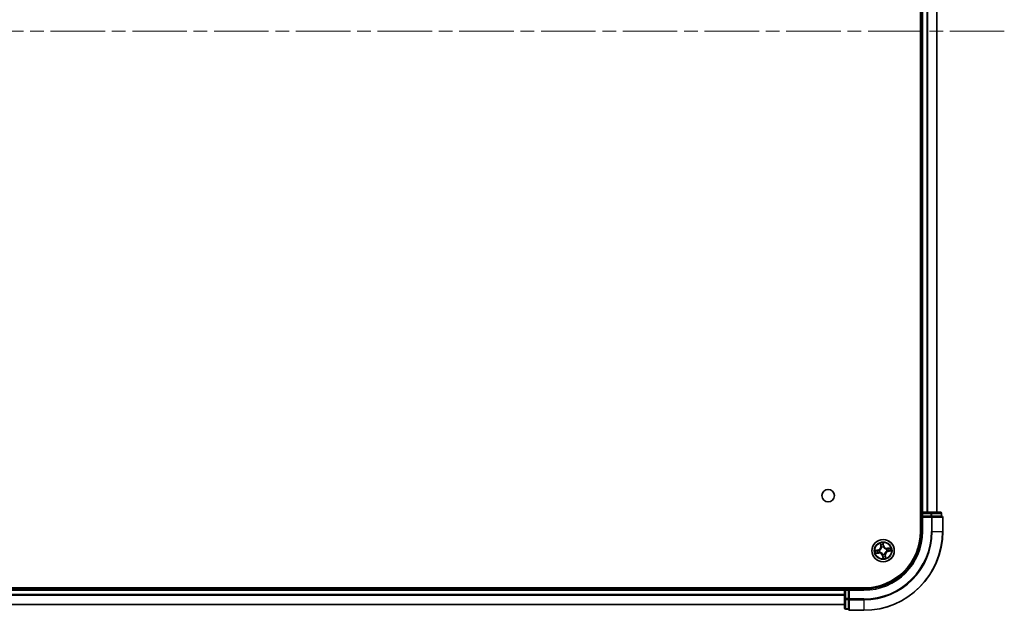
# Model space of a CAD drawing. Units: millimetres. Extents: x 36 to 10849, y 20 to 1987.
# Drawn here: x 2091 to 2347, y 315 to 468 of the extents above; entities that cross this region are included whole.
import ezdxf

# ---------------------------------------------------------------- set-up
doc = ezdxf.new("R2010")
doc.units = ezdxf.units.MM
doc.header["$LTSCALE"] = 2.5
doc.linetypes.add('CHAIN', pattern=[0.3543, 0.2362, -0.0295, 0.0591, -0.0295])
for name, color, linetype, lineweight in [('Centerline (ISO)', 131, 'Continuous', 18), ('Visible (ISO)', 7, 'Continuous', 35), ('Visible Narrow (ISO)', 7, 'Continuous', 25)]:
    doc.layers.add(name, color=color, linetype=linetype, lineweight=lineweight)

msp = doc.modelspace()

# ---------------------------------------------------------------- linework, layer by layer
at = {"layer": 'Centerline (ISO)', "linetype": 'CHAIN', "ltscale": 23.990969}
msp.add_line((2347.0648, 465.1938), (1814.0648, 465.1938), dxfattribs=at)
at = {"layer": 'Visible (ISO)'}
for p, q in [((2325.2648, 595.1938), (2325.2648, 335.1938)), ((2325.5648, 590.1938), (2325.5648, 340.1938)), ((2329.5648, 340.1938), (2329.5648, 590.1938)), ((2325.5648, 340.1938), (2325.2648, 340.1938)), ((2325.8648, 340.1938), (2325.5648, 340.1938)), ((2325.5648, 339.8938), (2325.5648, 339.1938)), ((2325.5648, 339.1938), (2325.8648, 338.8938)), ((2325.5648, 339.1938), (2325.5648, 335.1938)), ((2325.8648, 339.1938), (2325.5648, 339.1938)), ((2327.9871, 340.1938), (2325.8648, 340.1938)), ((2325.8648, 339.1938), (2327.9871, 339.1938)), ((2330.4648, 340.1938), (2327.9871, 340.1938)), ((2328.126, 339.1938), (2327.9871, 339.1938)), ((2328.2158, 339.1938), (2328.126, 339.1938)), ((2328.2158, 339.1938), (2330.6936, 339.1938)), ((2330.7648, 339.1938), (2330.6936, 339.1938)), ((2330.7648, 339.1938), (2330.7648, 339.8938)), ((2331.0648, 335.1938), (2331.0648, 338.8938)), ((2310.5648, 320.4938), (1850.5648, 320.4938)), ((2305.5648, 320.1938), (1855.5648, 320.1938)), ((2305.5648, 320.4938), (2305.5648, 320.1938)), ((2305.5648, 320.1938), (2305.5648, 319.8938)), ((2306.5648, 320.1938), (2305.8648, 320.1938)), ((2306.8648, 319.8938), (2306.5648, 320.1938)), ((2310.5648, 320.1938), (2306.5648, 320.1938)), ((2306.5648, 320.1938), (2306.5648, 319.8938)), ((2305.5648, 319.8938), (2305.5648, 317.7715)), ((2305.5648, 317.7715), (2305.5648, 315.2938)), ((2306.5648, 317.7715), (2306.5648, 319.8938)), ((2306.5648, 317.7715), (2306.5648, 317.6327)), ((2306.5648, 317.6327), (2306.5648, 317.5428)), ((2306.5648, 315.065), (2306.5648, 317.5428)), ((1855.5648, 316.1938), (2305.5648, 316.1938)), ((2305.8648, 314.9938), (2306.5648, 314.9938)), ((2306.5648, 315.065), (2306.5648, 314.9938)), ((2306.8648, 314.6938), (2310.5648, 314.6938))]:
    msp.add_line(p, q, dxfattribs=at)
for centre, radius in [((2301.2648, 344.4938), 1.621), ((2315.5648, 330.1938), 2.9)]:
    msp.add_circle(centre, radius, dxfattribs=at)
for centre, radius, start, end in [((2325.8648, 339.8938), 0.3, 90, 180), ((2330.4648, 339.8938), 0.3, 0, 90), ((2330.7648, 338.8938), 0.3, 0, 90), ((2310.5648, 335.1938), 15, 270, 0), ((2310.5648, 335.1938), 20.5, 270, 0), ((2310.5648, 335.1938), 14.7, 270, 0), ((2305.8648, 319.8938), 0.3, 90, 180), ((2305.8648, 315.2938), 0.3, 180, 270), ((2306.8648, 314.9938), 0.3, 180, 270)]:
    msp.add_arc(centre, radius, start, end, dxfattribs=at)
at = {"layer": 'Visible Narrow (ISO)'}
for p, q in [((2325.8648, 340.1938), (2325.8648, 590.1938)), ((2326.9243, 590.1938), (2326.9243, 340.1938)), ((2327.1548, 340.1938), (2327.1548, 590.1938)), ((2329.4953, 590.1938), (2329.4953, 340.1938)), ((2325.2648, 339.8938), (2325.5648, 339.8938)), ((2325.5648, 339.8938), (2325.8648, 339.8938)), ((2325.8648, 340.1938), (2325.8648, 339.8938)), ((2325.8648, 339.8938), (2327.9871, 339.8938)), ((2325.8648, 339.1938), (2325.8648, 339.8938)), ((2325.8648, 335.1938), (2325.8648, 338.8938)), ((2325.8648, 338.8938), (2328.126, 338.8938)), ((2327.9871, 340.1938), (2327.9871, 339.8938)), ((2328.2158, 339.8938), (2327.9871, 339.8938)), ((2327.9871, 339.8938), (2327.9871, 339.1938)), ((2328.126, 339.1938), (2328.126, 338.8938)), ((2328.3547, 338.8938), (2328.126, 338.8938)), ((2328.126, 338.8938), (2328.126, 335.1938)), ((2328.2158, 339.8938), (2330.6936, 339.8938)), ((2328.2158, 339.1938), (2328.2158, 339.8938)), ((2328.3547, 338.8938), (2330.9936, 338.8938)), ((2328.3547, 335.1938), (2328.3547, 338.8938)), ((2330.7648, 339.8938), (2330.6936, 339.8938)), ((2330.6936, 339.8938), (2330.6936, 339.1938)), ((2331.0648, 338.8938), (2330.9936, 338.8938)), ((2330.9936, 338.8938), (2330.9936, 335.1938)), ((2325.8648, 335.1938), (2325.5648, 335.1938)), ((2328.3547, 335.1938), (2328.126, 335.1938)), ((2328.3547, 335.1938), (2330.9936, 335.1938)), ((2330.9936, 335.1938), (2331.0648, 335.1938)), ((2314.2701, 330.3735), (2313.505, 330.2234)), ((2313.7987, 330.2303), (2314.2796, 330.3246)), ((2314.2796, 330.3246), (2314.2701, 330.3735)), ((2314.2796, 330.3246), (2314.2936, 330.2533)), ((2314.5992, 330.2721), (2314.6205, 330.2704)), ((2314.8257, 332.1167), (2314.949, 331.3468)), ((2314.9982, 331.3547), (2314.9207, 331.8387)), ((2314.9982, 331.3547), (2314.949, 331.3468)), ((2314.9982, 331.3547), (2315.0699, 331.3662)), ((2315.1668, 331.0536), (2315.1578, 331.0729)), ((2315.7446, 331.4886), (2315.5945, 332.2536)), ((2315.6014, 331.9599), (2315.6957, 331.479)), ((2315.6957, 331.479), (2315.6244, 331.465)), ((2315.6432, 331.1594), (2315.6415, 331.1381)), ((2315.6957, 331.479), (2315.7446, 331.4886)), ((2316.4247, 330.5918), (2316.444, 330.6008)), ((2317.4877, 330.9329), (2316.7179, 330.8096)), ((2316.7258, 330.7604), (2316.7179, 330.8096)), ((2316.7258, 330.7604), (2317.2098, 330.8379)), ((2316.7258, 330.7604), (2316.7373, 330.6887)), ((2313.642, 329.4546), (2314.4118, 329.5779)), ((2314.4039, 329.6271), (2313.9199, 329.5496)), ((2314.4039, 329.6271), (2314.3924, 329.6988)), ((2314.4039, 329.6271), (2314.4118, 329.5779)), ((2314.705, 329.7957), (2314.6857, 329.7867)), ((2315.434, 328.9086), (2315.3851, 328.899)), ((2315.3851, 328.899), (2315.5352, 328.1339)), ((2315.434, 328.9086), (2315.5053, 328.9225)), ((2315.5283, 328.4276), (2315.434, 328.9086)), ((2315.4865, 329.2281), (2315.4882, 329.2494)), ((2315.9629, 329.334), (2315.9719, 329.3146)), ((2316.1315, 329.0328), (2316.0598, 329.0213)), ((2316.1315, 329.0328), (2316.1807, 329.0407)), ((2316.1315, 329.0328), (2316.209, 328.5489)), ((2316.304, 328.2709), (2316.1807, 329.0407)), ((2316.5305, 330.1154), (2316.5092, 330.1171)), ((2316.8501, 330.0629), (2316.8361, 330.1342)), ((2317.331, 330.1573), (2316.8501, 330.0629)), ((2316.8501, 330.0629), (2316.8596, 330.014)), ((2316.8596, 330.014), (2317.6247, 330.1641)), ((2305.8648, 320.1938), (2305.8648, 320.4938)), ((2305.8648, 319.8938), (2305.8648, 320.1938)), ((2310.5648, 319.8938), (2310.5648, 320.1938)), ((1855.5648, 319.8938), (2305.5648, 319.8938)), ((2305.5648, 318.7874), (1855.5648, 318.7874)), ((1855.5648, 318.6338), (2305.5648, 318.6338)), ((2305.8648, 319.8938), (2305.5648, 319.8938)), ((2305.8648, 317.7715), (2305.5648, 317.7715)), ((2305.8648, 317.7715), (2305.8648, 319.8938)), ((2305.8648, 319.8938), (2306.5648, 319.8938)), ((2305.8648, 317.7715), (2305.8648, 317.5428)), ((2306.5648, 317.7715), (2305.8648, 317.7715)), ((2305.8648, 315.065), (2305.8648, 317.5428)), ((2305.8648, 317.5428), (2306.5648, 317.5428)), ((2306.8648, 317.6327), (2306.5648, 317.6327)), ((2306.8648, 319.8938), (2310.5648, 319.8938)), ((2306.8648, 317.6327), (2306.8648, 319.8938)), ((2306.8648, 317.6327), (2306.8648, 317.4039)), ((2310.5648, 317.6327), (2306.8648, 317.6327)), ((2306.8648, 314.765), (2306.8648, 317.4039)), ((2306.8648, 317.4039), (2310.5648, 317.4039)), ((2310.5648, 317.4039), (2310.5648, 317.6327)), ((2310.5648, 317.4039), (2310.5648, 314.765)), ((2305.5648, 316.2401), (1855.5648, 316.2401)), ((2305.8648, 315.065), (2305.8648, 314.9938)), ((2306.5648, 315.065), (2305.8648, 315.065)), ((2306.8648, 314.765), (2306.8648, 314.6938)), ((2310.5648, 314.765), (2306.8648, 314.765)), ((2310.5648, 314.765), (2310.5648, 314.6938))]:
    msp.add_line(p, q, dxfattribs=at)
for radius in [2.8677, 2.3092, 2.1415]:
    msp.add_circle((2315.5648, 330.1938), radius, dxfattribs=at)
for centre, radius, start, end in [((2310.5648, 335.1938), 15.3, 270, 0), ((2310.5648, 335.1938), 17.5611, 270, 0), ((2310.5648, 335.1938), 17.7899, 270, 0), ((2310.5648, 335.1938), 20.4288, 270, 0), ((2315.5648, 330.1938), 2.0601, 179.175663, 201.0265), ((2315.5648, 330.1938), 1.6122, 179.79356, 200.408602), ((2314.1056, 331.2117), 0.8542, 281.101081, 9.101081), ((2314.1056, 331.2117), 0.904, 281.101081, 9.101081), ((2315.5648, 330.1938), 0.9688, 175.359125, 204.843037), ((2315.5648, 330.1938), 0.9475, 175.359125, 204.843037), ((2315.5648, 330.1938), 2.0601, 89.175663, 111.0265), ((2315.5648, 330.1938), 1.6122, 89.79356, 110.408602), ((2315.5648, 330.1938), 0.9688, 85.359125, 114.843037), ((2315.5648, 330.1938), 0.9475, 85.359125, 114.843037), ((2316.5828, 331.653), 0.904, 191.101081, 279.101081), ((2316.5828, 331.653), 0.8542, 191.101081, 279.101081), ((2315.5648, 330.1938), 0.9475, 355.359125, 24.843037), ((2315.5648, 330.1938), 0.9688, 355.359125, 24.843037), ((2315.5648, 330.1938), 1.6122, 359.79356, 20.408602), ((2315.5648, 330.1938), 2.0601, 359.175663, 21.0265), ((2314.5469, 328.7345), 0.904, 11.101081, 99.101081), ((2314.5469, 328.7345), 0.8542, 11.101081, 99.101081), ((2315.5648, 330.1938), 0.9688, 265.359125, 294.843037), ((2315.5648, 330.1938), 0.9475, 265.359125, 294.843037), ((2315.5648, 330.1938), 2.0601, 269.175663, 291.0265), ((2315.5648, 330.1938), 1.6122, 269.79356, 290.408602), ((2317.0241, 329.1758), 0.904, 101.101081, 189.101081), ((2317.0241, 329.1758), 0.8542, 101.101081, 189.101081)]:
    msp.add_arc(centre, radius, start, end, dxfattribs=at)
for centre, major_axis, ratio, start_param, end_param in [((2327.9871, 339.8938), (0, 0.3), 0.76250914, 4.71238898, 6.28318531), ((2328.126, 338.8938), (0, 0.3), 0.76250914, 4.71238898, 6.28318531), ((2330.4648, 339.8938), (0, 0.3), 0.76250914, 4.71238898, 6.28318531), ((2330.7648, 338.8938), (0, 0.3), 0.76250914, 4.71238898, 6.28318531), ((2313.8083, 330.1814), (-0.0068, 0.0495), 0.54850665, 0.10442473, 1.4996069), ((2313.9975, 330.1994), (-0.0008, 0.05), 0.89574018, 0.19731949, 1.55274262), ((2314.3032, 330.2045), (-0.0008, 0.05), 0.89572054, 0.1973017, 1.54834765), ((2314.6439, 330.2685), (-0.0175, 0.0468), 0.87684641, 0.18229136, 1.17990219), ((2314.6439, 330.2685), (-0.0231, 0.0444), 0.41070123, 0.09573579, 1.31868747), ((2314.9699, 331.8465), (-0.0488, -0.0107), 0.54850665, 4.7835784, 6.17876057), ((2315.0183, 331.6628), (-0.0472, -0.0165), 0.89574018, 4.73044269, 6.08586581), ((2315.1191, 331.3741), (-0.0472, -0.0165), 0.89572054, 4.73483766, 6.08588361), ((2315.1766, 331.0323), (-0.05, 0.0003), 0.87684642, 5.10328313, 6.10089396), ((2315.1766, 331.0323), (-0.0496, 0.0063), 0.41070123, 4.96449783, 6.18744952), ((2315.5525, 331.9503), (0.0495, 0.0068), 0.54850665, 0.10442473, 1.4996069), ((2315.5705, 331.7611), (0.05, 0.0008), 0.89574018, 0.19731949, 1.55274262), ((2315.5756, 331.4554), (0.05, 0.0008), 0.89572054, 0.1973017, 1.54834765), ((2315.6396, 331.1147), (0.0444, 0.0231), 0.41070123, 0.09573579, 1.31868747), ((2315.6396, 331.1147), (0.0468, 0.0175), 0.87684641, 0.18229136, 1.17990219), ((2316.4034, 330.582), (0.0003, 0.05), 0.87684642, 5.10328313, 6.10089396), ((2316.4034, 330.582), (0.0063, 0.0496), 0.41070123, 4.96449783, 6.18744952), ((2316.7452, 330.6395), (-0.0165, 0.0472), 0.89572054, 4.73483766, 6.08588361), ((2316.8265, 330.183), (0.0008, -0.05), 0.89572054, 0.1973017, 1.54834765), ((2317.0338, 330.7403), (-0.0165, 0.0472), 0.89574018, 4.73044269, 6.08586581), ((2317.1322, 330.1881), (0.0008, -0.05), 0.89574018, 0.19731949, 1.55274262), ((2317.2176, 330.7887), (-0.0107, 0.0488), 0.54850665, 4.7835784, 6.17876057), ((2317.3214, 330.2061), (0.0068, -0.0495), 0.54850665, 0.10442473, 1.4996069), ((2313.9121, 329.5988), (0.0107, -0.0488), 0.54850665, 4.7835784, 6.17876057), ((2314.0958, 329.6472), (0.0165, -0.0472), 0.89574018, 4.73044269, 6.08586581), ((2314.3845, 329.748), (0.0165, -0.0472), 0.89572054, 4.73483766, 6.08588361), ((2314.7263, 329.8056), (-0.0003, -0.05), 0.87684642, 5.10328313, 6.10089396), ((2314.7263, 329.8056), (-0.0063, -0.0496), 0.41070123, 4.96449783, 6.18744952), ((2315.4901, 329.2728), (-0.0444, -0.0231), 0.41070123, 0.09573579, 1.31868747), ((2315.4901, 329.2728), (-0.0468, -0.0175), 0.87684641, 0.18229136, 1.17990219), ((2315.5541, 328.9321), (-0.05, -0.0008), 0.89572054, 0.1973017, 1.54834765), ((2315.5592, 328.6264), (-0.05, -0.0008), 0.89574018, 0.19731949, 1.55274262), ((2315.5772, 328.4372), (-0.0495, -0.0068), 0.54850665, 0.10442473, 1.4996069), ((2315.9531, 329.3553), (0.0496, -0.0063), 0.41070123, 4.96449783, 6.18744952), ((2315.9531, 329.3553), (0.05, -0.0003), 0.87684642, 5.10328313, 6.10089396), ((2316.0106, 329.0134), (0.0472, 0.0165), 0.89572054, 4.73483766, 6.08588361), ((2316.1114, 328.7248), (0.0472, 0.0165), 0.89574018, 4.73044269, 6.08586581), ((2316.1598, 328.541), (0.0488, 0.0107), 0.54850665, 4.7835784, 6.17876057), ((2316.4858, 330.119), (0.0231, -0.0444), 0.41070123, 0.09573579, 1.31868747), ((2316.4858, 330.119), (0.0175, -0.0468), 0.87684641, 0.18229136, 1.17990219), ((2305.8648, 317.7715), (-0.3, 0), 0.76250914, 0, 1.57079633), ((2306.8648, 317.6327), (-0.3, 0), 0.76250914, 0, 1.57079633), ((2305.8648, 315.2938), (-0.3, 0), 0.76250914, 0, 1.57079633), ((2306.8648, 314.9938), (-0.3, 0), 0.76250914, 0, 1.57079633)]:
    msp.add_ellipse(centre, major_axis=major_axis, ratio=ratio, start_param=start_param, end_param=end_param, dxfattribs=at)
for points, knots in [([(2313.7987, 330.2303), (2313.7756, 330.2264), (2313.7512, 330.2241), (2313.6865, 330.2203), (2313.6454, 330.2202), (2313.5708, 330.2214), (2313.5378, 330.2224), (2313.505, 330.2234)], [-0.0320559737, -0.0320559737, -0.0320559737, -0.0320559737, -0.0236501899, -0.0236501899, -0.0102009359, -0.0102009359, 0.0003383294, 0.0003383294, 0.0003383294, 0.0003383294]), ([(2313.505, 330.2234), (2313.536, 330.2153), (2313.5674, 330.207), (2313.6379, 330.1905), (2313.6766, 330.1829), (2313.737, 330.178), (2313.7596, 330.178), (2313.7807, 330.1812)], [-0.0003383294, -0.0003383294, -0.0003383294, -0.0003383294, 0.0102009359, 0.0102009359, 0.0236501899, 0.0236501899, 0.0320559737, 0.0320559737, 0.0320559737, 0.0320559737]), ([(2313.7807, 330.1812), (2313.8168, 330.1867), (2313.8499, 330.1911), (2313.9081, 330.1974), (2313.933, 330.1992), (2313.9527, 330.1996)], [-0.0289828459, -0.0289828459, -0.0289828459, -0.0289828459, -0.0145850634, -0.0145850634, 0, 0, 0, 0]), ([(2313.9879, 330.2483), (2313.9663, 330.2479), (2313.9388, 330.2462), (2313.8749, 330.24), (2313.8384, 330.2357), (2313.7987, 330.2303)], [0, 0, 0, 0, 0.0145850634, 0.0145850634, 0.0289828459, 0.0289828459, 0.0289828459, 0.0289828459]), ([(2313.9527, 330.1996), (2314.0036, 330.2004), (2314.0546, 330.2013), (2314.1565, 330.2031), (2314.2075, 330.204), (2314.2584, 330.2049)], [-0.0687798542, -0.0687798542, -0.0687798542, -0.0687798542, -0.0343899271, -0.0343899271, 0, 0, 0, 0]), ([(2314.2936, 330.2533), (2314.2427, 330.2525), (2314.1917, 330.2517), (2314.0898, 330.25), (2314.0388, 330.2491), (2313.9879, 330.2483)], [0, 0, 0, 0, 0.0343899271, 0.0343899271, 0.0687798542, 0.0687798542, 0.0687798542, 0.0687798542]), ([(2314.2584, 330.2049), (2314.3312, 330.2061), (2314.4039, 330.2152), (2314.5174, 330.2431), (2314.5581, 330.2559), (2314.5992, 330.2721)], [-0.0982412545, -0.0982412545, -0.0982412545, -0.0982412545, -0.0491206273, -0.0491206273, -0.0217758941, -0.0217758941, -0.0217758941, -0.0217758941]), ([(2314.6192, 330.3118), (2314.5799, 330.2974), (2314.5409, 330.2861), (2314.4324, 330.2616), (2314.363, 330.2539), (2314.2936, 330.2533)], [0.0217758941, 0.0217758941, 0.0217758941, 0.0217758941, 0.0491206273, 0.0491206273, 0.0982412545, 0.0982412545, 0.0982412545, 0.0982412545]), ([(2315.1275, 331.0405), (2315.1255, 331.0248), (2315.1232, 331.0091), (2315.1065, 330.9134), (2315.0823, 330.833), (2315.0236, 330.7057), (2314.9962, 330.6577), (2314.9647, 330.6124), (2314.9331, 330.5672), (2314.8975, 330.5249), (2314.7983, 330.4258), (2314.7312, 330.3754), (2314.6472, 330.3267), (2314.6332, 330.3191), (2314.6192, 330.3118)], [0.073818549, 0.073818549, 0.073818549, 0.073818549, 0.079279611, 0.079279611, 0.107010485, 0.107010485, 0.124342281, 0.124342281, 0.124342281, 0.141674077, 0.141674077, 0.16940495, 0.16940495, 0.174866013, 0.174866013, 0.174866013, 0.174866013]), ([(2314.6205, 330.2704), (2314.6352, 330.2783), (2314.6498, 330.2866), (2314.738, 330.3394), (2314.8085, 330.3943), (2314.9139, 330.5023), (2314.9521, 330.5484), (2314.9863, 330.5974), (2315.0204, 330.6464), (2315.0505, 330.6981), (2315.1155, 330.8343), (2315.1426, 330.9195), (2315.1618, 331.0204), (2315.1645, 331.037), (2315.1668, 331.0536)], [-0.174866013, -0.174866013, -0.174866013, -0.174866013, -0.16940495, -0.16940495, -0.141674077, -0.141674077, -0.124342281, -0.124342281, -0.124342281, -0.107010485, -0.107010485, -0.079279611, -0.079279611, -0.073818549, -0.073818549, -0.073818549, -0.073818549]), ([(2314.9605, 331.8725), (2314.9575, 331.8873), (2314.9527, 331.9021), (2314.9372, 331.941), (2314.9246, 331.9648), (2314.8983, 332.0095), (2314.8847, 332.0305), (2314.856, 332.0733), (2314.8408, 332.095), (2314.8257, 332.1167)], [0, 0, 0, 0, 0.0059340385, 0.0059340385, 0.0154285, 0.0154285, 0.0237449879, 0.0237449879, 0.0323943032, 0.0323943032, 0.0323943032, 0.0323943032]), ([(2314.8257, 332.1167), (2314.8358, 332.0917), (2314.8459, 332.0666), (2314.8652, 332.0173), (2314.8744, 331.9932), (2314.8927, 331.942), (2314.9016, 331.915), (2314.9136, 331.8715), (2314.9176, 331.8549), (2314.9207, 331.8387)], [-0.0323943032, -0.0323943032, -0.0323943032, -0.0323943032, -0.0237449879, -0.0237449879, -0.0154285, -0.0154285, -0.0059340385, -0.0059340385, 0, 0, 0, 0]), ([(2314.9207, 331.8387), (2314.9293, 331.7992), (2314.9379, 331.7633), (2314.9542, 331.7013), (2314.962, 331.6752), (2314.9691, 331.6549)], [0, 0, 0, 0, 0.014491423, 0.014491423, 0.0289828459, 0.0289828459, 0.0289828459, 0.0289828459]), ([(2315.0027, 331.7047), (2314.9963, 331.7232), (2314.9894, 331.747), (2314.9752, 331.8037), (2314.9679, 331.8364), (2314.9605, 331.8725)], [-0.0289828459, -0.0289828459, -0.0289828459, -0.0289828459, -0.014491423, -0.014491423, 0, 0, 0, 0]), ([(2314.9691, 331.6549), (2314.9859, 331.6068), (2315.0027, 331.5587), (2315.0363, 331.4624), (2315.0531, 331.4143), (2315.0699, 331.3662)], [0, 0, 0, 0, 0.0343899271, 0.0343899271, 0.0687798542, 0.0687798542, 0.0687798542, 0.0687798542]), ([(2315.1033, 331.416), (2315.0865, 331.4641), (2315.0698, 331.5122), (2315.0362, 331.6085), (2315.0194, 331.6566), (2315.0027, 331.7047)], [-0.0687798542, -0.0687798542, -0.0687798542, -0.0687798542, -0.0343899271, -0.0343899271, 0, 0, 0, 0]), ([(2315.0699, 331.3662), (2315.0934, 331.3009), (2315.1101, 331.2331), (2315.1246, 331.1228), (2315.1274, 331.0824), (2315.1275, 331.0405)], [0, 0, 0, 0, 0.0491206273, 0.0491206273, 0.0764653604, 0.0764653604, 0.0764653604, 0.0764653604]), ([(2315.1578, 331.0729), (2315.1589, 331.1171), (2315.1568, 331.1597), (2315.1438, 331.2759), (2315.1272, 331.3472), (2315.1033, 331.416)], [-0.0764653604, -0.0764653604, -0.0764653604, -0.0764653604, -0.0491206273, -0.0491206273, 0, 0, 0, 0]), ([(2315.5945, 332.2536), (2315.5863, 332.2226), (2315.5781, 332.1912), (2315.5616, 332.1207), (2315.554, 332.082), (2315.5491, 332.0216), (2315.5491, 331.999), (2315.5523, 331.9779)], [-0.0003383294, -0.0003383294, -0.0003383294, -0.0003383294, 0.0102009359, 0.0102009359, 0.0236501899, 0.0236501899, 0.0320559737, 0.0320559737, 0.0320559737, 0.0320559737]), ([(2315.5523, 331.9779), (2315.5578, 331.9418), (2315.5622, 331.9087), (2315.5685, 331.8505), (2315.5703, 331.8256), (2315.5707, 331.8059)], [-0.0289828459, -0.0289828459, -0.0289828459, -0.0289828459, -0.0145850634, -0.0145850634, 0, 0, 0, 0]), ([(2315.5707, 331.8059), (2315.5715, 331.755), (2315.5724, 331.704), (2315.5742, 331.6021), (2315.575, 331.5511), (2315.5759, 331.5002)], [-0.0687798542, -0.0687798542, -0.0687798542, -0.0687798542, -0.0343899271, -0.0343899271, 0, 0, 0, 0]), ([(2315.5759, 331.5002), (2315.5772, 331.4274), (2315.5863, 331.3547), (2315.6142, 331.2412), (2315.627, 331.2005), (2315.6432, 331.1594)], [-0.0982412545, -0.0982412545, -0.0982412545, -0.0982412545, -0.0491206273, -0.0491206273, -0.0217758941, -0.0217758941, -0.0217758941, -0.0217758941]), ([(2315.6014, 331.9599), (2315.5975, 331.983), (2315.5952, 332.0074), (2315.5914, 332.0721), (2315.5913, 332.1132), (2315.5924, 332.1878), (2315.5935, 332.2209), (2315.5945, 332.2536)], [-0.0320559737, -0.0320559737, -0.0320559737, -0.0320559737, -0.0236501899, -0.0236501899, -0.0102009359, -0.0102009359, 0.0003383294, 0.0003383294, 0.0003383294, 0.0003383294]), ([(2315.6194, 331.7707), (2315.619, 331.7923), (2315.6173, 331.8198), (2315.6111, 331.8837), (2315.6068, 331.9202), (2315.6014, 331.9599)], [0, 0, 0, 0, 0.0145850634, 0.0145850634, 0.0289828459, 0.0289828459, 0.0289828459, 0.0289828459]), ([(2315.6244, 331.465), (2315.6236, 331.5159), (2315.6227, 331.5669), (2315.6211, 331.6688), (2315.6202, 331.7198), (2315.6194, 331.7707)], [0, 0, 0, 0, 0.0343899271, 0.0343899271, 0.0687798542, 0.0687798542, 0.0687798542, 0.0687798542]), ([(2315.6829, 331.1394), (2315.6685, 331.1787), (2315.6572, 331.2177), (2315.6327, 331.3262), (2315.625, 331.3956), (2315.6244, 331.465)], [0.0217758941, 0.0217758941, 0.0217758941, 0.0217758941, 0.0491206273, 0.0491206273, 0.0982412545, 0.0982412545, 0.0982412545, 0.0982412545]), ([(2315.6415, 331.1381), (2315.6494, 331.1234), (2315.6577, 331.1088), (2315.7105, 331.0207), (2315.7654, 330.9501), (2315.8734, 330.8447), (2315.9195, 330.8065), (2315.9685, 330.7724), (2316.0175, 330.7382), (2316.0692, 330.7081), (2316.2054, 330.6431), (2316.2906, 330.616), (2316.3915, 330.5968), (2316.4081, 330.5941), (2316.4247, 330.5918)], [-0.174866013, -0.174866013, -0.174866013, -0.174866013, -0.16940495, -0.16940495, -0.141674077, -0.141674077, -0.124342281, -0.124342281, -0.124342281, -0.107010485, -0.107010485, -0.079279611, -0.079279611, -0.073818549, -0.073818549, -0.073818549, -0.073818549]), ([(2316.4116, 330.6311), (2316.3959, 330.6331), (2316.3801, 330.6354), (2316.2845, 330.6521), (2316.2041, 330.6763), (2316.0768, 330.735), (2316.0288, 330.7624), (2315.9835, 330.794), (2315.9383, 330.8255), (2315.896, 330.8611), (2315.7969, 330.9603), (2315.7465, 331.0274), (2315.6978, 331.1114), (2315.6901, 331.1254), (2315.6829, 331.1394)], [0.073818549, 0.073818549, 0.073818549, 0.073818549, 0.079279611, 0.079279611, 0.107010485, 0.107010485, 0.124342281, 0.124342281, 0.124342281, 0.141674077, 0.141674077, 0.16940495, 0.16940495, 0.174866013, 0.174866013, 0.174866013, 0.174866013]), ([(2316.7373, 330.6887), (2316.672, 330.6652), (2316.6042, 330.6485), (2316.4939, 330.634), (2316.4534, 330.6312), (2316.4116, 330.6311)], [0, 0, 0, 0, 0.0491206273, 0.0491206273, 0.0764653604, 0.0764653604, 0.0764653604, 0.0764653604]), ([(2316.444, 330.6008), (2316.4882, 330.5997), (2316.5308, 330.6018), (2316.647, 330.6148), (2316.7183, 330.6314), (2316.7871, 330.6553)], [-0.0764653604, -0.0764653604, -0.0764653604, -0.0764653604, -0.0491206273, -0.0491206273, 0, 0, 0, 0]), ([(2316.8713, 330.1827), (2316.7985, 330.1814), (2316.7258, 330.1723), (2316.6123, 330.1444), (2316.5716, 330.1316), (2316.5305, 330.1154)], [-0.0982412545, -0.0982412545, -0.0982412545, -0.0982412545, -0.0491206273, -0.0491206273, -0.0217758941, -0.0217758941, -0.0217758941, -0.0217758941]), ([(2317.026, 330.7895), (2316.9779, 330.7727), (2316.9297, 330.7559), (2316.8335, 330.7223), (2316.7854, 330.7055), (2316.7373, 330.6887)], [0, 0, 0, 0, 0.0343899271, 0.0343899271, 0.0687798542, 0.0687798542, 0.0687798542, 0.0687798542]), ([(2316.7871, 330.6553), (2316.8352, 330.6721), (2316.8833, 330.6888), (2316.9796, 330.7224), (2317.0277, 330.7392), (2317.0758, 330.7559)], [-0.0687798542, -0.0687798542, -0.0687798542, -0.0687798542, -0.0343899271, -0.0343899271, 0, 0, 0, 0]), ([(2317.177, 330.188), (2317.1261, 330.1871), (2317.0751, 330.1862), (2316.9732, 330.1844), (2316.9222, 330.1836), (2316.8713, 330.1827)], [-0.0687798542, -0.0687798542, -0.0687798542, -0.0687798542, -0.0343899271, -0.0343899271, 0, 0, 0, 0]), ([(2317.2098, 330.8379), (2317.1703, 330.8293), (2317.1344, 330.8207), (2317.0724, 330.8044), (2317.0462, 330.7966), (2317.026, 330.7895)], [0, 0, 0, 0, 0.014491423, 0.014491423, 0.0289828459, 0.0289828459, 0.0289828459, 0.0289828459]), ([(2317.0758, 330.7559), (2317.0943, 330.7623), (2317.1181, 330.7692), (2317.1747, 330.7834), (2317.2075, 330.7907), (2317.2436, 330.7981)], [-0.0289828459, -0.0289828459, -0.0289828459, -0.0289828459, -0.014491423, -0.014491423, 0, 0, 0, 0]), ([(2317.349, 330.2063), (2317.3129, 330.2008), (2317.2798, 330.1964), (2317.2216, 330.1901), (2317.1967, 330.1883), (2317.177, 330.188)], [-0.0289828459, -0.0289828459, -0.0289828459, -0.0289828459, -0.0145850634, -0.0145850634, 0, 0, 0, 0]), ([(2317.4877, 330.9329), (2317.4628, 330.9228), (2317.4377, 330.9127), (2317.3884, 330.8934), (2317.3643, 330.8842), (2317.3131, 330.866), (2317.2861, 330.857), (2317.2425, 330.845), (2317.226, 330.841), (2317.2098, 330.8379)], [-0.0323943032, -0.0323943032, -0.0323943032, -0.0323943032, -0.0237449879, -0.0237449879, -0.0154285, -0.0154285, -0.0059340385, -0.0059340385, 0, 0, 0, 0]), ([(2317.2436, 330.7981), (2317.2583, 330.8011), (2317.2732, 330.8059), (2317.312, 330.8214), (2317.3358, 330.834), (2317.3806, 330.8603), (2317.4016, 330.8739), (2317.4444, 330.9026), (2317.4661, 330.9178), (2317.4877, 330.9329)], [0, 0, 0, 0, 0.0059340385, 0.0059340385, 0.0154285, 0.0154285, 0.0237449879, 0.0237449879, 0.0323943032, 0.0323943032, 0.0323943032, 0.0323943032]), ([(2317.6247, 330.1641), (2317.5937, 330.1723), (2317.5623, 330.1805), (2317.4918, 330.197), (2317.4531, 330.2047), (2317.3927, 330.2095), (2317.3701, 330.2095), (2317.349, 330.2063)], [-0.0003383294, -0.0003383294, -0.0003383294, -0.0003383294, 0.0102009359, 0.0102009359, 0.0236501899, 0.0236501899, 0.0320559737, 0.0320559737, 0.0320559737, 0.0320559737]), ([(2313.8861, 329.5894), (2313.8713, 329.5864), (2313.8565, 329.5816), (2313.8176, 329.5661), (2313.7939, 329.5535), (2313.7491, 329.5272), (2313.7281, 329.5136), (2313.6853, 329.4849), (2313.6636, 329.4697), (2313.642, 329.4546)], [0, 0, 0, 0, 0.0059340385, 0.0059340385, 0.0154285, 0.0154285, 0.0237449879, 0.0237449879, 0.0323943032, 0.0323943032, 0.0323943032, 0.0323943032]), ([(2313.642, 329.4546), (2313.6669, 329.4647), (2313.692, 329.4748), (2313.7413, 329.4941), (2313.7654, 329.5033), (2313.8166, 329.5216), (2313.8436, 329.5305), (2313.8872, 329.5425), (2313.9037, 329.5465), (2313.9199, 329.5496)], [-0.0323943032, -0.0323943032, -0.0323943032, -0.0323943032, -0.0237449879, -0.0237449879, -0.0154285, -0.0154285, -0.0059340385, -0.0059340385, 0, 0, 0, 0]), ([(2314.0539, 329.6316), (2314.0354, 329.6252), (2314.0116, 329.6183), (2313.955, 329.6041), (2313.9222, 329.5968), (2313.8861, 329.5894)], [-0.0289828459, -0.0289828459, -0.0289828459, -0.0289828459, -0.014491423, -0.014491423, 0, 0, 0, 0]), ([(2313.9199, 329.5496), (2313.9594, 329.5583), (2313.9953, 329.5668), (2314.0573, 329.5832), (2314.0835, 329.5909), (2314.1037, 329.598)], [0, 0, 0, 0, 0.014491423, 0.014491423, 0.0289828459, 0.0289828459, 0.0289828459, 0.0289828459]), ([(2314.3426, 329.7322), (2314.2945, 329.7154), (2314.2464, 329.6987), (2314.1501, 329.6651), (2314.102, 329.6484), (2314.0539, 329.6316)], [-0.0687798542, -0.0687798542, -0.0687798542, -0.0687798542, -0.0343899271, -0.0343899271, 0, 0, 0, 0]), ([(2314.1037, 329.598), (2314.1518, 329.6148), (2314.2, 329.6316), (2314.2962, 329.6652), (2314.3443, 329.682), (2314.3924, 329.6988)], [0, 0, 0, 0, 0.0343899271, 0.0343899271, 0.0687798542, 0.0687798542, 0.0687798542, 0.0687798542]), ([(2314.6857, 329.7867), (2314.6415, 329.7878), (2314.5989, 329.7857), (2314.4827, 329.7728), (2314.4114, 329.7561), (2314.3426, 329.7322)], [-0.0764653604, -0.0764653604, -0.0764653604, -0.0764653604, -0.0491206273, -0.0491206273, 0, 0, 0, 0]), ([(2314.3924, 329.6988), (2314.4577, 329.7223), (2314.5255, 329.739), (2314.6358, 329.7535), (2314.6763, 329.7564), (2314.7181, 329.7564)], [0, 0, 0, 0, 0.0491206273, 0.0491206273, 0.0764653604, 0.0764653604, 0.0764653604, 0.0764653604]), ([(2315.4882, 329.2494), (2315.4803, 329.2641), (2315.472, 329.2787), (2315.4192, 329.3669), (2315.3643, 329.4374), (2315.2563, 329.5428), (2315.2102, 329.581), (2315.1612, 329.6152), (2315.1122, 329.6494), (2315.0605, 329.6794), (2314.9243, 329.7444), (2314.8391, 329.7716), (2314.7382, 329.7907), (2314.7216, 329.7934), (2314.705, 329.7957)], [-0.174866013, -0.174866013, -0.174866013, -0.174866013, -0.16940495, -0.16940495, -0.141674077, -0.141674077, -0.124342281, -0.124342281, -0.124342281, -0.107010485, -0.107010485, -0.079279611, -0.079279611, -0.073818549, -0.073818549, -0.073818549, -0.073818549]), ([(2314.7181, 329.7564), (2314.7338, 329.7545), (2314.7496, 329.7521), (2314.8452, 329.7354), (2314.9256, 329.7113), (2315.0529, 329.6525), (2315.1009, 329.6251), (2315.1462, 329.5936), (2315.1914, 329.562), (2315.2337, 329.5264), (2315.3328, 329.4273), (2315.3832, 329.3601), (2315.4319, 329.2761), (2315.4396, 329.2621), (2315.4468, 329.2481)], [0.073818549, 0.073818549, 0.073818549, 0.073818549, 0.079279611, 0.079279611, 0.107010485, 0.107010485, 0.124342281, 0.124342281, 0.124342281, 0.141674077, 0.141674077, 0.16940495, 0.16940495, 0.174866013, 0.174866013, 0.174866013, 0.174866013]), ([(2315.4468, 329.2481), (2315.4612, 329.2088), (2315.4725, 329.1699), (2315.497, 329.0613), (2315.5047, 328.9919), (2315.5053, 328.9225)], [0.0217758941, 0.0217758941, 0.0217758941, 0.0217758941, 0.0491206273, 0.0491206273, 0.0982412545, 0.0982412545, 0.0982412545, 0.0982412545]), ([(2315.5538, 328.8873), (2315.5525, 328.9601), (2315.5434, 329.0328), (2315.5155, 329.1463), (2315.5027, 329.187), (2315.4865, 329.2281)], [-0.0982412545, -0.0982412545, -0.0982412545, -0.0982412545, -0.0491206273, -0.0491206273, -0.0217758941, -0.0217758941, -0.0217758941, -0.0217758941]), ([(2315.5053, 328.9225), (2315.5061, 328.8716), (2315.5069, 328.8206), (2315.5086, 328.7187), (2315.5095, 328.6677), (2315.5103, 328.6168)], [0, 0, 0, 0, 0.0343899271, 0.0343899271, 0.0687798542, 0.0687798542, 0.0687798542, 0.0687798542]), ([(2315.5103, 328.6168), (2315.5107, 328.5952), (2315.5124, 328.5678), (2315.5186, 328.5038), (2315.5229, 328.4674), (2315.5283, 328.4276)], [0, 0, 0, 0, 0.0145850634, 0.0145850634, 0.0289828459, 0.0289828459, 0.0289828459, 0.0289828459]), ([(2315.5283, 328.4276), (2315.5322, 328.4045), (2315.5345, 328.3802), (2315.5383, 328.3154), (2315.5384, 328.2744), (2315.5373, 328.1998), (2315.5362, 328.1667), (2315.5352, 328.1339)], [-0.0320559737, -0.0320559737, -0.0320559737, -0.0320559737, -0.0236501899, -0.0236501899, -0.0102009359, -0.0102009359, 0.0003383294, 0.0003383294, 0.0003383294, 0.0003383294]), ([(2315.5352, 328.1339), (2315.5434, 328.165), (2315.5516, 328.1963), (2315.5681, 328.2669), (2315.5757, 328.3055), (2315.5806, 328.3659), (2315.5806, 328.3885), (2315.5774, 328.4096)], [-0.0003383294, -0.0003383294, -0.0003383294, -0.0003383294, 0.0102009359, 0.0102009359, 0.0236501899, 0.0236501899, 0.0320559737, 0.0320559737, 0.0320559737, 0.0320559737]), ([(2315.559, 328.5816), (2315.5582, 328.6326), (2315.5573, 328.6835), (2315.5555, 328.7854), (2315.5546, 328.8364), (2315.5538, 328.8873)], [-0.0687798542, -0.0687798542, -0.0687798542, -0.0687798542, -0.0343899271, -0.0343899271, 0, 0, 0, 0]), ([(2315.5774, 328.4096), (2315.5719, 328.4457), (2315.5675, 328.4789), (2315.5612, 328.537), (2315.5594, 328.5619), (2315.559, 328.5816)], [-0.0289828459, -0.0289828459, -0.0289828459, -0.0289828459, -0.0145850634, -0.0145850634, 0, 0, 0, 0]), ([(2316.5092, 330.1171), (2316.4945, 330.1092), (2316.4799, 330.1009), (2316.3917, 330.0482), (2316.3212, 329.9932), (2316.2158, 329.8852), (2316.1776, 329.8392), (2316.1434, 329.7901), (2316.1093, 329.7411), (2316.0792, 329.6894), (2316.0142, 329.5532), (2315.9871, 329.468), (2315.9679, 329.3671), (2315.9652, 329.3505), (2315.9629, 329.334)], [-0.174866013, -0.174866013, -0.174866013, -0.174866013, -0.16940495, -0.16940495, -0.141674077, -0.141674077, -0.124342281, -0.124342281, -0.124342281, -0.107010485, -0.107010485, -0.079279611, -0.079279611, -0.073818549, -0.073818549, -0.073818549, -0.073818549]), ([(2315.9719, 329.3146), (2315.9708, 329.2704), (2315.9729, 329.2278), (2315.9859, 329.1116), (2316.0025, 329.0403), (2316.0264, 328.9715)], [-0.0764653604, -0.0764653604, -0.0764653604, -0.0764653604, -0.0491206273, -0.0491206273, 0, 0, 0, 0]), ([(2316.0022, 329.347), (2316.0041, 329.3627), (2316.0065, 329.3785), (2316.0232, 329.4741), (2316.0473, 329.5546), (2316.1061, 329.6818), (2316.1335, 329.7298), (2316.165, 329.7751), (2316.1966, 329.8203), (2316.2322, 329.8626), (2316.3314, 329.9617), (2316.3985, 330.0121), (2316.4825, 330.0608), (2316.4965, 330.0685), (2316.5105, 330.0757)], [0.073818549, 0.073818549, 0.073818549, 0.073818549, 0.079279611, 0.079279611, 0.107010485, 0.107010485, 0.124342281, 0.124342281, 0.124342281, 0.141674077, 0.141674077, 0.16940495, 0.16940495, 0.174866013, 0.174866013, 0.174866013, 0.174866013]), ([(2316.0598, 329.0213), (2316.0363, 329.0866), (2316.0196, 329.1544), (2316.0051, 329.2647), (2316.0023, 329.3052), (2316.0022, 329.347)], [0, 0, 0, 0, 0.0491206273, 0.0491206273, 0.0764653604, 0.0764653604, 0.0764653604, 0.0764653604]), ([(2316.0264, 328.9715), (2316.0432, 328.9234), (2316.0599, 328.8753), (2316.0935, 328.779), (2316.1103, 328.7309), (2316.127, 328.6828)], [-0.0687798542, -0.0687798542, -0.0687798542, -0.0687798542, -0.0343899271, -0.0343899271, 0, 0, 0, 0]), ([(2316.1606, 328.7326), (2316.1438, 328.7807), (2316.127, 328.8289), (2316.0934, 328.9251), (2316.0766, 328.9732), (2316.0598, 329.0213)], [0, 0, 0, 0, 0.0343899271, 0.0343899271, 0.0687798542, 0.0687798542, 0.0687798542, 0.0687798542]), ([(2316.127, 328.6828), (2316.1334, 328.6643), (2316.1403, 328.6405), (2316.1545, 328.5839), (2316.1618, 328.5511), (2316.1692, 328.515)], [-0.0289828459, -0.0289828459, -0.0289828459, -0.0289828459, -0.014491423, -0.014491423, 0, 0, 0, 0]), ([(2316.209, 328.5489), (2316.2004, 328.5883), (2316.1918, 328.6242), (2316.1754, 328.6862), (2316.1677, 328.7124), (2316.1606, 328.7326)], [0, 0, 0, 0, 0.014491423, 0.014491423, 0.0289828459, 0.0289828459, 0.0289828459, 0.0289828459]), ([(2316.1692, 328.515), (2316.1722, 328.5003), (2316.177, 328.4854), (2316.1925, 328.4466), (2316.2051, 328.4228), (2316.2314, 328.378), (2316.245, 328.357), (2316.2737, 328.3142), (2316.2889, 328.2925), (2316.304, 328.2709)], [0, 0, 0, 0, 0.0059340385, 0.0059340385, 0.0154285, 0.0154285, 0.0237449879, 0.0237449879, 0.0323943032, 0.0323943032, 0.0323943032, 0.0323943032]), ([(2316.304, 328.2709), (2316.2939, 328.2958), (2316.2838, 328.3209), (2316.2645, 328.3702), (2316.2553, 328.3943), (2316.237, 328.4455), (2316.2281, 328.4725), (2316.2161, 328.5161), (2316.2121, 328.5326), (2316.209, 328.5489)], [-0.0323943032, -0.0323943032, -0.0323943032, -0.0323943032, -0.0237449879, -0.0237449879, -0.0154285, -0.0154285, -0.0059340385, -0.0059340385, 0, 0, 0, 0]), ([(2316.5105, 330.0757), (2316.5498, 330.0901), (2316.5887, 330.1014), (2316.6973, 330.1259), (2316.7667, 330.1336), (2316.8361, 330.1342)], [0.0217758941, 0.0217758941, 0.0217758941, 0.0217758941, 0.0491206273, 0.0491206273, 0.0982412545, 0.0982412545, 0.0982412545, 0.0982412545]), ([(2316.8361, 330.1342), (2316.887, 330.135), (2316.938, 330.1359), (2317.0399, 330.1375), (2317.0909, 330.1384), (2317.1418, 330.1392)], [0, 0, 0, 0, 0.0343899271, 0.0343899271, 0.0687798542, 0.0687798542, 0.0687798542, 0.0687798542]), ([(2317.1418, 330.1392), (2317.1634, 330.1396), (2317.1908, 330.1413), (2317.2548, 330.1475), (2317.2913, 330.1518), (2317.331, 330.1573)], [0, 0, 0, 0, 0.0145850634, 0.0145850634, 0.0289828459, 0.0289828459, 0.0289828459, 0.0289828459]), ([(2317.331, 330.1573), (2317.3541, 330.1611), (2317.3785, 330.1635), (2317.4432, 330.1673), (2317.4843, 330.1674), (2317.5589, 330.1662), (2317.5919, 330.1651), (2317.6247, 330.1641)], [-0.0320559737, -0.0320559737, -0.0320559737, -0.0320559737, -0.0236501899, -0.0236501899, -0.0102009359, -0.0102009359, 0.0003383294, 0.0003383294, 0.0003383294, 0.0003383294])]:
    msp.add_open_spline(points, degree=3, knots=knots, dxfattribs=at)

doc.saveas('drawing.dxf')
